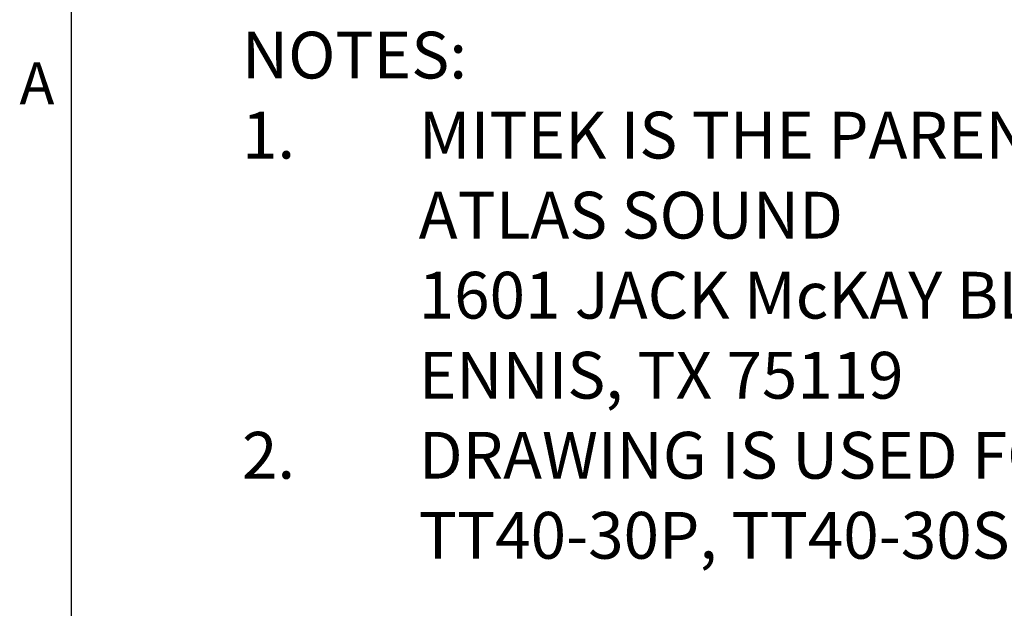
# Model space of a CAD drawing. Units: inches. Extents: x 4 to 268, y 4 to 172.
# Drawn here: x 5 to 40, y 132 to 153 of the extents above; entities that cross this region are included whole.
import ezdxf

# ---------------------------------------------------------------- set-up
doc = ezdxf.new("R2010")
doc.units = ezdxf.units.IN
doc.header["$LTSCALE"] = 16
doc.header["$MEASUREMENT"] = 0
doc.layers.add('TITLE', color=250, linetype='Continuous')
doc.styles.add('SLDTEXTSTYLE0', font='TXT', dxfattribs={"width": 0.605})
doc.styles.add('SLDTEXTSTYLE1', font='TXT', dxfattribs={"width": 0.75})

# ---------------------------------------------------------------- blocks, each defined once
blk = doc.blocks.new('SW_NOTE_0_1')
at = {"layer": 'TITLE', "color": 0, "attachment_point": 1, "style": 'SLDTEXTSTYLE0'}
for s, insert, char_height in [('NOTES:', (0, 2.148), 1.6667), ('MITEK IS THE PARENT COMPANY OF:', (6.299, -0.704), 1.66667), ('1.', (0, -0.704), 1.6667), ('ATLAS SOUND', (6.299, -3.556), 1.66667), ('1601 JACK McKAY BLVD', (6.299, -6.408), 1.66667), ('ENNIS, TX 75119', (6.299, -9.26), 1.66667), ('2.', (0, -12.112), 1.6667), ('DRAWING IS USED FOR THE FOLLOWING SKUs', (6.299, -12.112), 1.66667), ('TT40-30P, TT40-30S, TT40-30V', (6.299, -14.964), 1.66667)]:
    blk.add_mtext(s, dxfattribs=dict(at, insert=insert, char_height=char_height))

msp = doc.modelspace()

# ---------------------------------------------------------------- linework, layer by layer
msp.add_line((6.4, 169.6), (6.4, 6.4))

# ---------------------------------------------------------------- block references
msp.add_blockref('SW_NOTE_0_1', (12.49, 150.611))

# ---------------------------------------------------------------- texts
at = {"insert": (4.561, 151.669), "char_height": 1.5, "attachment_point": 1, "style": 'SLDTEXTSTYLE1'}
msp.add_mtext('A', dxfattribs=at)

doc.saveas('drawing.dxf')
